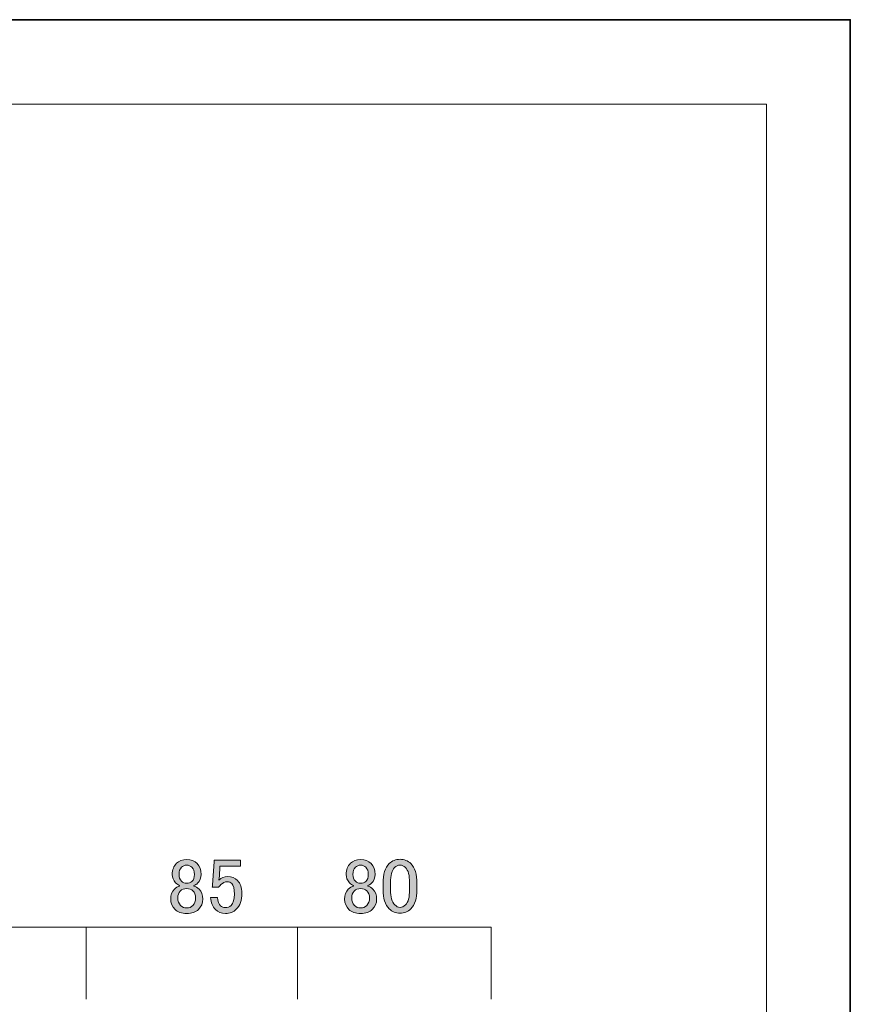
# Model space of a CAD drawing. Units: inches. Extents: x -43 to 253, y 44 to 253.
# Drawn here: x 186 to 253, y 174 to 253 of the extents above; entities that cross this region are included whole.
import ezdxf

# ---------------------------------------------------------------- set-up
doc = ezdxf.new("R2010")
doc.units = ezdxf.units.IN
doc.header["$MEASUREMENT"] = 0
doc.layers.add('儗僀儎乕 1', color=7, linetype='Continuous')

# ---------------------------------------------------------------- blocks, each defined once
blk = doc.blocks.new('block 2')
at = {"layer": '儗僀儎乕 1', "color": 7, "lineweight": 18}
blk.add_lwpolyline([(246.54, 246.439), (-37.326, 246.439), (-37.326, 66.543), (246.54, 66.543), (246.54, 246.439)], dxfattribs=at)
blk = doc.blocks.new('block 33')
at = {"layer": '儗僀儎乕 1', "color": 7, "lineweight": 18}
for points in [[(134.458, 174.369), (134.458, 180.184)], [(134.458, 180.184), (224.383, 180.184)], [(224.383, 180.184), (224.383, 174.369)]]:
    blk.add_lwpolyline(points, dxfattribs=at)
blk = doc.blocks.new('block 34')
at = {"layer": '儗僀儎乕 1'}
h = blk.add_hatch(color=7, dxfattribs=at)
h.dxf.hatch_style = 2
edge = h.paths.add_edge_path()
edge.add_spline(control_points=[(199.035, 185.316), (199.233, 185.515), (199.506, 185.614), (199.853, 185.614), (200.2, 185.614), (200.481, 185.506), (200.696, 185.291), (200.911, 185.076), (201.019, 184.787), (201.019, 184.423), (201.019, 184.142), (200.92, 183.902), (200.721, 183.704), (200.638, 183.621), (200.539, 183.563), (200.424, 183.53), (200.424, 183.53), (200.424, 183.481), (200.424, 183.481), (200.572, 183.447), (200.713, 183.365), (200.845, 183.233), (201.044, 183.034), (201.143, 182.769), (201.143, 182.439), (201.143, 182.108), (201.027, 181.827), (200.796, 181.595), (200.58, 181.38), (200.266, 181.273), (199.853, 181.273), (199.439, 181.273), (199.125, 181.38), (198.911, 181.595), (198.679, 181.827), (198.563, 182.108), (198.563, 182.439), (198.563, 182.769), (198.662, 183.034), (198.861, 183.233), (198.993, 183.365), (199.134, 183.447), (199.283, 183.481), (199.283, 183.481), (199.283, 183.53), (199.283, 183.53), (199.183, 183.563), (199.076, 183.638), (198.96, 183.753), (198.778, 183.935), (198.687, 184.158), (198.687, 184.423), (198.687, 184.787), (198.803, 185.084), (199.035, 185.316)], knot_values=[0, 0, 0, 0, 1, 1, 1, 2, 2, 2, 3, 3, 3, 4, 4, 4, 5, 5, 5, 6, 6, 6, 7, 7, 7, 8, 8, 8, 9, 9, 9, 10, 10, 10, 11, 11, 11, 12, 12, 12, 13, 13, 13, 14, 14, 14, 15, 15, 15, 16, 16, 16, 17, 17, 17, 18, 18, 18, 18], degree=3, periodic=1)
edge = h.paths.add_edge_path()
edge.add_spline(control_points=[(199.332, 183.084), (199.2, 182.951), (199.134, 182.761), (199.134, 182.513), (199.134, 182.265), (199.208, 182.067), (199.357, 181.918), (199.489, 181.785), (199.655, 181.719), (199.853, 181.719), (200.052, 181.719), (200.217, 181.785), (200.349, 181.918), (200.498, 182.067), (200.572, 182.265), (200.572, 182.513), (200.572, 182.761), (200.498, 182.96), (200.349, 183.109), (200.233, 183.224), (200.068, 183.282), (199.853, 183.282), (199.638, 183.282), (199.464, 183.216), (199.332, 183.084)], knot_values=[0, 0, 0, 0, 1, 1, 1, 2, 2, 2, 3, 3, 3, 4, 4, 4, 5, 5, 5, 6, 6, 6, 7, 7, 7, 8, 8, 8, 8], degree=3, periodic=1)
edge = h.paths.add_edge_path()
edge.add_spline(control_points=[(199.431, 184.994), (199.299, 184.861), (199.233, 184.671), (199.233, 184.423), (199.233, 184.191), (199.299, 184.01), (199.431, 183.877), (199.547, 183.762), (199.679, 183.704), (199.828, 183.704), (200.027, 183.704), (200.176, 183.753), (200.275, 183.853), (200.407, 183.985), (200.473, 184.175), (200.473, 184.423), (200.473, 184.671), (200.407, 184.861), (200.275, 184.994), (200.159, 185.109), (200.018, 185.167), (199.853, 185.167), (199.687, 185.167), (199.547, 185.109), (199.431, 184.994)], knot_values=[0, 0, 0, 0, 1, 1, 1, 2, 2, 2, 3, 3, 3, 4, 4, 4, 5, 5, 5, 6, 6, 6, 7, 7, 7, 8, 8, 8, 8], degree=3, periodic=1)
h = blk.add_hatch(color=7, dxfattribs=at)
h.dxf.hatch_style = 2
edge = h.paths.add_edge_path()
edge.add_spline(control_points=[(202.061, 185.564), (202.061, 185.564), (204.194, 185.564), (204.194, 185.564), (204.194, 185.564), (204.194, 185.093), (204.194, 185.093), (204.194, 185.093), (202.532, 185.093), (202.532, 185.093), (202.532, 185.093), (202.532, 185.019), (202.532, 185.019), (202.515, 184.704), (202.49, 184.398), (202.458, 184.101), (202.441, 184.051), (202.433, 184.002), (202.433, 183.952), (202.647, 184.15), (202.879, 184.25), (203.127, 184.25), (203.458, 184.25), (203.731, 184.142), (203.946, 183.927), (204.177, 183.695), (204.293, 183.357), (204.293, 182.91), (204.293, 182.348), (204.144, 181.918), (203.847, 181.62), (203.615, 181.388), (203.326, 181.273), (202.978, 181.273), (202.647, 181.273), (202.375, 181.38), (202.16, 181.595), (201.945, 181.81), (201.813, 182.133), (201.763, 182.563), (201.763, 182.563), (202.334, 182.563), (202.334, 182.563), (202.366, 182.248), (202.449, 182.025), (202.582, 181.893), (202.681, 181.794), (202.805, 181.744), (202.954, 181.744), (203.152, 181.744), (203.309, 181.802), (203.425, 181.918), (203.607, 182.1), (203.698, 182.405), (203.698, 182.836), (203.698, 183.249), (203.623, 183.53), (203.475, 183.679), (203.375, 183.778), (203.259, 183.828), (203.127, 183.828), (202.929, 183.828), (202.755, 183.753), (202.606, 183.605), (202.507, 183.505), (202.441, 183.431), (202.408, 183.381), (202.408, 183.381), (201.912, 183.381), (201.912, 183.381), (201.928, 183.447), (201.937, 183.505), (201.937, 183.555), (201.937, 183.555), (202.061, 185.465), (202.061, 185.465), (202.061, 185.465), (202.061, 185.564), (202.061, 185.564)], knot_values=[0, 0, 0, 0, 1, 1, 1, 2, 2, 2, 3, 3, 3, 4, 4, 4, 5, 5, 5, 6, 6, 6, 7, 7, 7, 8, 8, 8, 9, 9, 9, 10, 10, 10, 11, 11, 11, 12, 12, 12, 13, 13, 13, 14, 14, 14, 15, 15, 15, 16, 16, 16, 17, 17, 17, 18, 18, 18, 19, 19, 19, 20, 20, 20, 21, 21, 21, 22, 22, 22, 23, 23, 23, 24, 24, 24, 25, 25, 25, 26, 26, 26, 26], degree=3, periodic=1)
at = {"layer": '儗僀儎乕 1', "lineweight": 0}
for points, knots in [([(199.035, 185.316), (199.233, 185.515), (199.506, 185.614), (199.853, 185.614), (200.2, 185.614), (200.481, 185.506), (200.696, 185.291), (200.911, 185.076), (201.019, 184.787), (201.019, 184.423), (201.019, 184.142), (200.92, 183.902), (200.721, 183.704), (200.638, 183.621), (200.539, 183.563), (200.424, 183.53), (200.424, 183.53), (200.424, 183.481), (200.424, 183.481), (200.572, 183.447), (200.713, 183.365), (200.845, 183.233), (201.044, 183.034), (201.143, 182.769), (201.143, 182.439), (201.143, 182.108), (201.027, 181.827), (200.796, 181.595), (200.58, 181.38), (200.266, 181.273), (199.853, 181.273), (199.439, 181.273), (199.125, 181.38), (198.911, 181.595), (198.679, 181.827), (198.563, 182.108), (198.563, 182.439), (198.563, 182.769), (198.662, 183.034), (198.861, 183.233), (198.993, 183.365), (199.134, 183.447), (199.283, 183.481), (199.283, 183.481), (199.283, 183.53), (199.283, 183.53), (199.183, 183.563), (199.076, 183.638), (198.96, 183.753), (198.778, 183.935), (198.687, 184.158), (198.687, 184.423), (198.687, 184.787), (198.803, 185.084), (199.035, 185.316)], [0, 0, 0, 0, 1, 1, 1, 2, 2, 2, 3, 3, 3, 4, 4, 4, 5, 5, 5, 6, 6, 6, 7, 7, 7, 8, 8, 8, 9, 9, 9, 10, 10, 10, 11, 11, 11, 12, 12, 12, 13, 13, 13, 14, 14, 14, 15, 15, 15, 16, 16, 16, 17, 17, 17, 18, 18, 18, 18]), ([(202.061, 185.564), (202.061, 185.564), (204.194, 185.564), (204.194, 185.564), (204.194, 185.564), (204.194, 185.093), (204.194, 185.093), (204.194, 185.093), (202.532, 185.093), (202.532, 185.093), (202.532, 185.093), (202.532, 185.019), (202.532, 185.019), (202.515, 184.704), (202.49, 184.398), (202.458, 184.101), (202.441, 184.051), (202.433, 184.002), (202.433, 183.952), (202.647, 184.15), (202.879, 184.25), (203.127, 184.25), (203.458, 184.25), (203.731, 184.142), (203.946, 183.927), (204.177, 183.695), (204.293, 183.357), (204.293, 182.91), (204.293, 182.348), (204.144, 181.918), (203.847, 181.62), (203.615, 181.388), (203.326, 181.273), (202.978, 181.273), (202.647, 181.273), (202.375, 181.38), (202.16, 181.595), (201.945, 181.81), (201.813, 182.133), (201.763, 182.563), (201.763, 182.563), (202.334, 182.563), (202.334, 182.563), (202.366, 182.248), (202.449, 182.025), (202.582, 181.893), (202.681, 181.794), (202.805, 181.744), (202.954, 181.744), (203.152, 181.744), (203.309, 181.802), (203.425, 181.918), (203.607, 182.1), (203.698, 182.405), (203.698, 182.836), (203.698, 183.249), (203.623, 183.53), (203.475, 183.679), (203.375, 183.778), (203.259, 183.828), (203.127, 183.828), (202.929, 183.828), (202.755, 183.753), (202.606, 183.605), (202.507, 183.505), (202.441, 183.431), (202.408, 183.381), (202.408, 183.381), (201.912, 183.381), (201.912, 183.381), (201.928, 183.447), (201.937, 183.505), (201.937, 183.555), (201.937, 183.555), (202.061, 185.465), (202.061, 185.465), (202.061, 185.465), (202.061, 185.564), (202.061, 185.564)], [0, 0, 0, 0, 1, 1, 1, 2, 2, 2, 3, 3, 3, 4, 4, 4, 5, 5, 5, 6, 6, 6, 7, 7, 7, 8, 8, 8, 9, 9, 9, 10, 10, 10, 11, 11, 11, 12, 12, 12, 13, 13, 13, 14, 14, 14, 15, 15, 15, 16, 16, 16, 17, 17, 17, 18, 18, 18, 19, 19, 19, 20, 20, 20, 21, 21, 21, 22, 22, 22, 23, 23, 23, 24, 24, 24, 25, 25, 25, 26, 26, 26, 26]), ([(199.431, 184.994), (199.299, 184.861), (199.233, 184.671), (199.233, 184.423), (199.233, 184.191), (199.299, 184.01), (199.431, 183.877), (199.547, 183.762), (199.679, 183.704), (199.828, 183.704), (200.027, 183.704), (200.176, 183.753), (200.275, 183.853), (200.407, 183.985), (200.473, 184.175), (200.473, 184.423), (200.473, 184.671), (200.407, 184.861), (200.275, 184.994), (200.159, 185.109), (200.018, 185.167), (199.853, 185.167), (199.687, 185.167), (199.547, 185.109), (199.431, 184.994)], [0, 0, 0, 0, 1, 1, 1, 2, 2, 2, 3, 3, 3, 4, 4, 4, 5, 5, 5, 6, 6, 6, 7, 7, 7, 8, 8, 8, 8]), ([(199.332, 183.084), (199.2, 182.951), (199.134, 182.761), (199.134, 182.513), (199.134, 182.265), (199.208, 182.067), (199.357, 181.918), (199.489, 181.785), (199.655, 181.719), (199.853, 181.719), (200.052, 181.719), (200.217, 181.785), (200.349, 181.918), (200.498, 182.067), (200.572, 182.265), (200.572, 182.513), (200.572, 182.761), (200.498, 182.96), (200.349, 183.109), (200.233, 183.224), (200.068, 183.282), (199.853, 183.282), (199.638, 183.282), (199.464, 183.216), (199.332, 183.084)], [0, 0, 0, 0, 1, 1, 1, 2, 2, 2, 3, 3, 3, 4, 4, 4, 5, 5, 5, 6, 6, 6, 7, 7, 7, 8, 8, 8, 8])]:
    blk.add_open_spline(points, degree=3, knots=knots, dxfattribs=at)
blk = doc.blocks.new('block 36')
at = {"layer": '儗僀儎乕 1'}
h = blk.add_hatch(color=7, dxfattribs=at)
h.dxf.hatch_style = 2
edge = h.paths.add_edge_path()
edge.add_spline(control_points=[(213.037, 185.316), (213.236, 185.514), (213.509, 185.613), (213.856, 185.613), (214.203, 185.613), (214.484, 185.506), (214.699, 185.291), (214.914, 185.076), (215.022, 184.786), (215.022, 184.423), (215.022, 184.141), (214.923, 183.902), (214.724, 183.704), (214.641, 183.62), (214.542, 183.563), (214.427, 183.53), (214.427, 183.53), (214.427, 183.48), (214.427, 183.48), (214.575, 183.447), (214.716, 183.364), (214.848, 183.232), (215.047, 183.034), (215.146, 182.769), (215.146, 182.438), (215.146, 182.107), (215.03, 181.826), (214.799, 181.595), (214.583, 181.38), (214.269, 181.273), (213.856, 181.273), (213.442, 181.273), (213.128, 181.38), (212.913, 181.595), (212.682, 181.826), (212.566, 182.107), (212.566, 182.438), (212.566, 182.769), (212.665, 183.034), (212.864, 183.232), (212.996, 183.364), (213.137, 183.447), (213.286, 183.48), (213.286, 183.48), (213.286, 183.53), (213.286, 183.53), (213.186, 183.563), (213.078, 183.637), (212.963, 183.753), (212.781, 183.935), (212.69, 184.158), (212.69, 184.423), (212.69, 184.786), (212.806, 185.084), (213.037, 185.316)], knot_values=[0, 0, 0, 0, 1, 1, 1, 2, 2, 2, 3, 3, 3, 4, 4, 4, 5, 5, 5, 6, 6, 6, 7, 7, 7, 8, 8, 8, 9, 9, 9, 10, 10, 10, 11, 11, 11, 12, 12, 12, 13, 13, 13, 14, 14, 14, 15, 15, 15, 16, 16, 16, 17, 17, 17, 18, 18, 18, 18], degree=3, periodic=1)
edge = h.paths.add_edge_path()
edge.add_spline(control_points=[(213.335, 183.083), (213.202, 182.951), (213.137, 182.761), (213.137, 182.513), (213.137, 182.265), (213.211, 182.066), (213.36, 181.918), (213.492, 181.785), (213.658, 181.719), (213.856, 181.719), (214.054, 181.719), (214.219, 181.785), (214.352, 181.918), (214.501, 182.066), (214.575, 182.265), (214.575, 182.513), (214.575, 182.761), (214.501, 182.959), (214.352, 183.108), (214.236, 183.224), (214.071, 183.282), (213.856, 183.282), (213.641, 183.282), (213.467, 183.216), (213.335, 183.083)], knot_values=[0, 0, 0, 0, 1, 1, 1, 2, 2, 2, 3, 3, 3, 4, 4, 4, 5, 5, 5, 6, 6, 6, 7, 7, 7, 8, 8, 8, 8], degree=3, periodic=1)
edge = h.paths.add_edge_path()
edge.add_spline(control_points=[(213.434, 184.993), (213.302, 184.861), (213.236, 184.671), (213.236, 184.423), (213.236, 184.191), (213.302, 184.009), (213.434, 183.877), (213.55, 183.761), (213.682, 183.704), (213.831, 183.704), (214.03, 183.704), (214.178, 183.753), (214.278, 183.852), (214.41, 183.984), (214.476, 184.175), (214.476, 184.423), (214.476, 184.671), (214.41, 184.861), (214.278, 184.993), (214.162, 185.109), (214.021, 185.167), (213.856, 185.167), (213.69, 185.167), (213.55, 185.109), (213.434, 184.993)], knot_values=[0, 0, 0, 0, 1, 1, 1, 2, 2, 2, 3, 3, 3, 4, 4, 4, 5, 5, 5, 6, 6, 6, 7, 7, 7, 8, 8, 8, 8], degree=3, periodic=1)
h = blk.add_hatch(color=7, dxfattribs=at)
h.dxf.hatch_style = 2
edge = h.paths.add_edge_path()
edge.add_spline(control_points=[(215.667, 183.704), (215.667, 184.431), (215.832, 184.96), (216.163, 185.291), (216.394, 185.522), (216.684, 185.638), (217.031, 185.638), (217.378, 185.638), (217.667, 185.522), (217.899, 185.291), (218.23, 184.96), (218.395, 184.431), (218.395, 183.704), (218.395, 183.704), (218.395, 183.207), (218.395, 183.207), (218.395, 182.496), (218.23, 181.975), (217.899, 181.645), (217.667, 181.413), (217.378, 181.297), (217.031, 181.297), (216.684, 181.297), (216.394, 181.413), (216.163, 181.645), (215.832, 181.975), (215.667, 182.496), (215.667, 183.207), (215.667, 183.207), (215.667, 183.704), (215.667, 183.704)], knot_values=[0, 0, 0, 0, 1, 1, 1, 2, 2, 2, 3, 3, 3, 4, 4, 4, 5, 5, 5, 6, 6, 6, 7, 7, 7, 8, 8, 8, 9, 9, 9, 10, 10, 10, 10], degree=3, periodic=1)
edge = h.paths.add_edge_path()
edge.add_spline(control_points=[(216.585, 184.969), (216.369, 184.753), (216.262, 184.348), (216.262, 183.753), (216.262, 183.753), (216.262, 183.183), (216.262, 183.183), (216.262, 182.603), (216.377, 182.199), (216.609, 181.967), (216.741, 181.835), (216.882, 181.769), (217.031, 181.769), (217.196, 181.769), (217.345, 181.835), (217.478, 181.967), (217.692, 182.182), (217.8, 182.587), (217.8, 183.183), (217.8, 183.183), (217.8, 183.753), (217.8, 183.753), (217.8, 184.348), (217.692, 184.753), (217.478, 184.969), (217.345, 185.101), (217.196, 185.167), (217.031, 185.167), (216.865, 185.167), (216.716, 185.101), (216.585, 184.969)], knot_values=[0, 0, 0, 0, 1, 1, 1, 2, 2, 2, 3, 3, 3, 4, 4, 4, 5, 5, 5, 6, 6, 6, 7, 7, 7, 8, 8, 8, 9, 9, 9, 10, 10, 10, 10], degree=3, periodic=1)
at = {"layer": '儗僀儎乕 1', "lineweight": 0}
for points, knots in [([(213.037, 185.316), (213.236, 185.514), (213.509, 185.613), (213.856, 185.613), (214.203, 185.613), (214.484, 185.506), (214.699, 185.291), (214.914, 185.076), (215.022, 184.786), (215.022, 184.423), (215.022, 184.141), (214.923, 183.902), (214.724, 183.704), (214.641, 183.62), (214.542, 183.563), (214.427, 183.53), (214.427, 183.53), (214.427, 183.48), (214.427, 183.48), (214.575, 183.447), (214.716, 183.364), (214.848, 183.232), (215.047, 183.034), (215.146, 182.769), (215.146, 182.438), (215.146, 182.107), (215.03, 181.826), (214.799, 181.595), (214.583, 181.38), (214.269, 181.273), (213.856, 181.273), (213.442, 181.273), (213.128, 181.38), (212.913, 181.595), (212.682, 181.826), (212.566, 182.107), (212.566, 182.438), (212.566, 182.769), (212.665, 183.034), (212.864, 183.232), (212.996, 183.364), (213.137, 183.447), (213.286, 183.48), (213.286, 183.48), (213.286, 183.53), (213.286, 183.53), (213.186, 183.563), (213.078, 183.637), (212.963, 183.753), (212.781, 183.935), (212.69, 184.158), (212.69, 184.423), (212.69, 184.786), (212.806, 185.084), (213.037, 185.316)], [0, 0, 0, 0, 1, 1, 1, 2, 2, 2, 3, 3, 3, 4, 4, 4, 5, 5, 5, 6, 6, 6, 7, 7, 7, 8, 8, 8, 9, 9, 9, 10, 10, 10, 11, 11, 11, 12, 12, 12, 13, 13, 13, 14, 14, 14, 15, 15, 15, 16, 16, 16, 17, 17, 17, 18, 18, 18, 18]), ([(215.667, 183.704), (215.667, 184.431), (215.832, 184.96), (216.163, 185.291), (216.394, 185.522), (216.684, 185.638), (217.031, 185.638), (217.378, 185.638), (217.667, 185.522), (217.899, 185.291), (218.23, 184.96), (218.395, 184.431), (218.395, 183.704), (218.395, 183.704), (218.395, 183.207), (218.395, 183.207), (218.395, 182.496), (218.23, 181.975), (217.899, 181.645), (217.667, 181.413), (217.378, 181.297), (217.031, 181.297), (216.684, 181.297), (216.394, 181.413), (216.163, 181.645), (215.832, 181.975), (215.667, 182.496), (215.667, 183.207), (215.667, 183.207), (215.667, 183.704), (215.667, 183.704)], [0, 0, 0, 0, 1, 1, 1, 2, 2, 2, 3, 3, 3, 4, 4, 4, 5, 5, 5, 6, 6, 6, 7, 7, 7, 8, 8, 8, 9, 9, 9, 10, 10, 10, 10]), ([(213.434, 184.993), (213.302, 184.861), (213.236, 184.671), (213.236, 184.423), (213.236, 184.191), (213.302, 184.009), (213.434, 183.877), (213.55, 183.761), (213.682, 183.704), (213.831, 183.704), (214.03, 183.704), (214.178, 183.753), (214.278, 183.852), (214.41, 183.984), (214.476, 184.175), (214.476, 184.423), (214.476, 184.671), (214.41, 184.861), (214.278, 184.993), (214.162, 185.109), (214.021, 185.167), (213.856, 185.167), (213.69, 185.167), (213.55, 185.109), (213.434, 184.993)], [0, 0, 0, 0, 1, 1, 1, 2, 2, 2, 3, 3, 3, 4, 4, 4, 5, 5, 5, 6, 6, 6, 7, 7, 7, 8, 8, 8, 8]), ([(216.585, 184.969), (216.369, 184.753), (216.262, 184.348), (216.262, 183.753), (216.262, 183.753), (216.262, 183.183), (216.262, 183.183), (216.262, 182.603), (216.377, 182.199), (216.609, 181.967), (216.741, 181.835), (216.882, 181.769), (217.031, 181.769), (217.196, 181.769), (217.345, 181.835), (217.478, 181.967), (217.692, 182.182), (217.8, 182.587), (217.8, 183.183), (217.8, 183.183), (217.8, 183.753), (217.8, 183.753), (217.8, 184.348), (217.692, 184.753), (217.478, 184.969), (217.345, 185.101), (217.196, 185.167), (217.031, 185.167), (216.865, 185.167), (216.716, 185.101), (216.585, 184.969)], [0, 0, 0, 0, 1, 1, 1, 2, 2, 2, 3, 3, 3, 4, 4, 4, 5, 5, 5, 6, 6, 6, 7, 7, 7, 8, 8, 8, 9, 9, 9, 10, 10, 10, 10]), ([(213.335, 183.083), (213.202, 182.951), (213.137, 182.761), (213.137, 182.513), (213.137, 182.265), (213.211, 182.066), (213.36, 181.918), (213.492, 181.785), (213.658, 181.719), (213.856, 181.719), (214.054, 181.719), (214.219, 181.785), (214.352, 181.918), (214.501, 182.066), (214.575, 182.265), (214.575, 182.513), (214.575, 182.761), (214.501, 182.959), (214.352, 183.108), (214.236, 183.224), (214.071, 183.282), (213.856, 183.282), (213.641, 183.282), (213.467, 183.216), (213.335, 183.083)], [0, 0, 0, 0, 1, 1, 1, 2, 2, 2, 3, 3, 3, 4, 4, 4, 5, 5, 5, 6, 6, 6, 7, 7, 7, 8, 8, 8, 8])]:
    blk.add_open_spline(points, degree=3, knots=knots, dxfattribs=at)

msp = doc.modelspace()

# ---------------------------------------------------------------- linework, layer by layer
at = {"layer": '儗僀儎乕 1', "color": 7, "lineweight": 35}
msp.add_lwpolyline([(253.294, 43.706), (-43.039, 43.706), (-43.039, 253.256), (253.294, 253.256), (253.294, 43.706)], dxfattribs=at)
at = {"layer": '儗僀儎乕 1', "color": 7, "lineweight": 18}
for points in [[(191.766, 180.184), (191.766, 174.369)], [(208.766, 180.184), (208.766, 174.369)]]:
    msp.add_lwpolyline(points, dxfattribs=at)

# ---------------------------------------------------------------- block references
at = {"layer": '儗僀儎乕 1'}
for name in ['block 2', 'block 34', 'block 36', 'block 33']:
    msp.add_blockref(name, (0, 0), dxfattribs=at)

doc.saveas('drawing.dxf')
